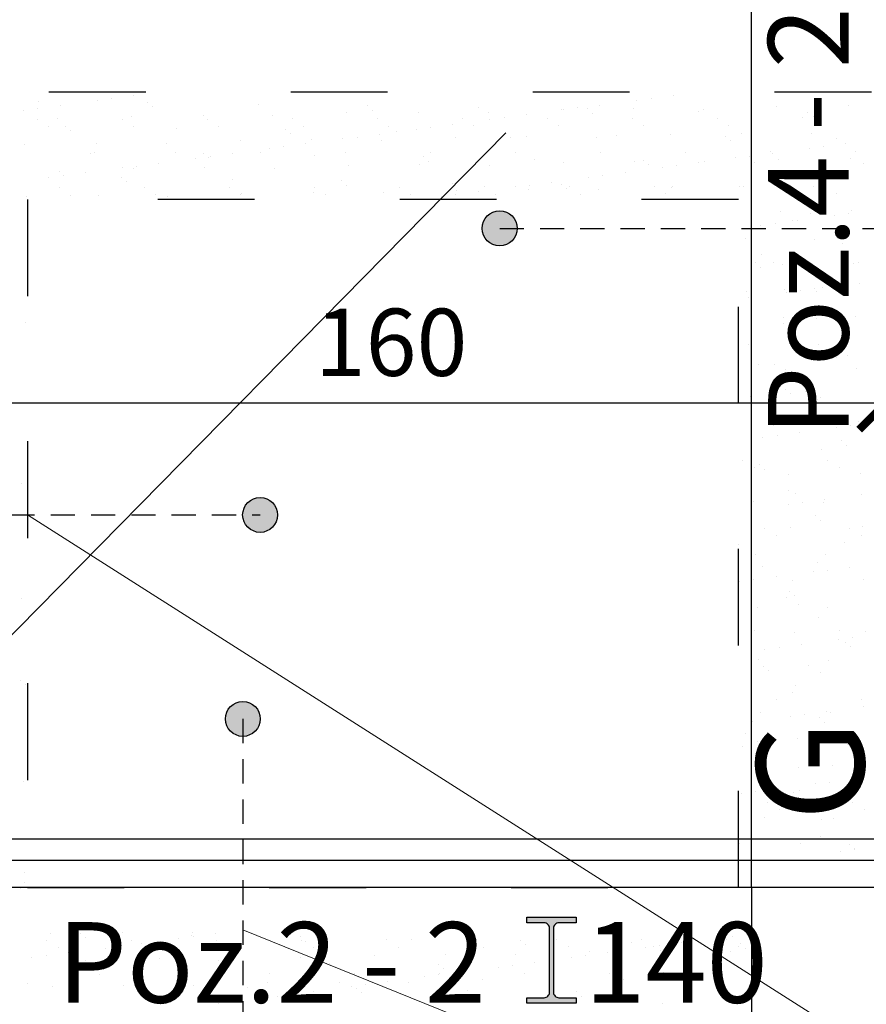
# Model space of a CAD drawing. Units: millimetres. Extents: x 35165 to 86402, y -46365 to -6744.
# Drawn here: x 55943 to 57518, y -37590 to -35759 of the extents above; entities that cross this region are included whole.
import ezdxf

# ---------------------------------------------------------------- set-up
doc = ezdxf.new("R2010")
doc.units = ezdxf.units.MM
doc.header["$LTSCALE"] = 150
for name, pattern in [('ACAD_ISO03W100', [30, 12, -18]), ('CONTINU', [0]), ('DASHEDX2', [38.1, 25.4, -12.7]), ('DP', [0.5, 0.3, -0.2])]:
    doc.linetypes.add(name, pattern=pattern)
doc.layers.add('_wymiary', color=1, linetype='Continuous', lineweight=13)
for name, color, linetype in [('A_PODCIAGI', 7, 'DASHEDX2'), ('A_SCHODY', 7, 'Continuous'), ('A_sciany', 3, 'Continuous'), ('A_WYBURZENIA', 8, 'ACAD_ISO03W100'), ('A_WYBURZENIA_SZRAF', 8, 'CONTINU')]:
    doc.layers.add(name, color=color, linetype=linetype)
doc.styles.add('arial', font='romans.shx')
doc.styles.add('wymiarowy', font='romans.shx', dxfattribs={"width": 0.8})
doc.dimstyles.new('1 do50cm', dxfattribs={"dimscale": 50, "dimtxt": 2.5, "dimasz": 2, "dimexe": 1, "dimexo": 5, "dimgap": 1, "dimtad": 1, "dimdec": 1, "dimlfac": 0.1, "dimrnd": 0.5, "dimdsep": 46, "dimtxsty": 'arial', "dimblk": 'ARCHTICK', "dimcen": 0, "dimdle": 2, "dimclrd": 256, "dimclre": 256, "dimclrt": 2, "dimadec": 0, "dimazin": 0, "dimtfac": 1, "dimtdec": 1, "dimtix": 1, "dimtmove": 0, "dimatfit": 3, "dimldrblk": 'OBLIQUE', "dimfxl": 1, "dimtolj": 1, "dimtzin": 0, "dimarcsym": 0})

# ---------------------------------------------------------------- blocks, each defined once
blk = doc.blocks.new('_ArchTick')
at = {"color": 0, "linetype": 'ByBlock', "const_width": 0.15}
blk.add_lwpolyline([(-0.5, -0.5), (0.5, 0.5)], dxfattribs=at)
blk = doc.blocks.new('*D171')
at = {"layer": '_wymiary', "lineweight": -2}
for p, q in [((55713.5, -37073), (55713.5, -36421.3)), ((57554.9, -36999.5), (57554.9, -36421.3)), ((55613.5, -36471.3), (57654.9, -36471.3))]:
    blk.add_line(p, q, dxfattribs=at)
at = {"layer": 'Defpoints', "color": 0}
for p in [(57554.9, -36471.3), (57554.9, -37249.5), (55713.5, -37323)]:
    blk.add_point(p, dxfattribs=at)
at = {"layer": '_wymiary', "lineweight": -2, "xscale": 100, "yscale": 100, "zscale": 100, "rotation": 180}
blk.add_blockref('_ArchTick', (55713.5, -36471.3), dxfattribs=at)
at = {"layer": '_wymiary', "lineweight": -2, "xscale": 100, "yscale": 100, "zscale": 100}
blk.add_blockref('_ArchTick', (57554.9, -36471.3), dxfattribs=at)
at = {"layer": '_wymiary', "color": 2, "insert": (56634.2, -36358.8), "char_height": 125, "attachment_point": 5, "style": 'arial'}
blk.add_mtext('\\A1;160', dxfattribs=at)
blk = doc.blocks.new('_Oblique')
at = {"color": 0, "linetype": 'ByBlock', "lineweight": -2}
blk.add_line((-0.5, -0.5), (0.5, 0.5), dxfattribs=at)

msp = doc.modelspace()

# ---------------------------------------------------------------- hatches: boundary and pattern name
h = msp.add_hatch(color=256)
edge = h.paths.add_edge_path()
edge.add_arc((56836.21, -36146.86), 32.55, 0, 360)
h = msp.add_hatch(color=256)
edge = h.paths.add_edge_path()
edge.add_arc((56390.59, -36679.76), 32.55, 0, 360)
h = msp.add_hatch(color=256)
edge = h.paths.add_edge_path()
edge.add_arc((56358.38, -37059.19), 32.55, 0, 360)
h = msp.add_hatch(color=2)
edge = h.paths.add_edge_path()
edge.add_line((56886.57, -37428.14), (56978.57, -37428.14))
edge.add_line((56978.57, -37428.14), (56978.57, -37438.54))
edge.add_line((56978.57, -37438.54), (56946.37, -37438.54))
edge.add_arc((56946.37, -37448.54), 10, 90, 180)
edge.add_line((56936.37, -37448.54), (56936.37, -37567.74))
edge.add_arc((56946.37, -37567.74), 10, 180, 270)
edge.add_line((56946.37, -37577.74), (56978.57, -37577.74))
edge.add_line((56978.57, -37577.74), (56978.57, -37588.14))
edge.add_line((56978.57, -37588.14), (56886.57, -37588.14))
edge.add_line((56886.57, -37588.14), (56886.57, -37577.74))
edge.add_line((56886.57, -37577.74), (56918.77, -37577.74))
edge.add_arc((56918.77, -37567.74), 10, 270, 360)
edge.add_line((56928.77, -37567.74), (56928.77, -37448.54))
edge.add_arc((56918.77, -37448.54), 10, 0, 90)
edge.add_line((56918.77, -37438.54), (56886.57, -37438.54))
edge.add_line((56886.57, -37438.54), (56886.57, -37428.14))

# ---------------------------------------------------------------- linework, layer by layer
at = {"linetype": 'DP'}
for p, q in [((56836.21, -36146.86), (58200.81, -36146.86)), ((55025.98, -36679.76), (56390.59, -36679.76)), ((56358.38, -37059.19), (56358.38, -38423.79))]:
    msp.add_line(p, q, dxfattribs=at)
at = {"color": 2}
msp.add_lwpolyline([(56886.57, -37428.14), (56978.57, -37428.14), (56978.57, -37438.54), (56978.57, -37438.54), (56946.37, -37438.54, 0.4142136), (56936.37, -37448.54), (56936.37, -37567.74, 0.4142136), (56946.37, -37577.74), (56978.57, -37577.74), (56978.57, -37588.14), (56886.57, -37588.14), (56886.57, -37577.74), (56918.77, -37577.74, 0.4142136), (56928.77, -37567.74), (56928.77, -37448.54, 0.4142136), (56918.77, -37438.54), (56886.57, -37438.54)], format="xyb", close=True, dxfattribs=at)
for centre in [(56836.21, -36146.86), (56390.59, -36679.76), (56358.38, -37059.19)]:
    msp.add_circle(centre, 32.55)
at = {"layer": '_wymiary'}
for p, q in [((54342.32, -38515.23), (56847.51, -35969.04)), ((58583.68, -38349.3), (55957.67, -36679.76)), ((58583.68, -38349.3), (56358.38, -37451.76))]:
    msp.add_line(p, q, dxfattribs=at)
at = {"layer": 'A_PODCIAGI'}
msp.add_line((57304.94, -37372.86), (52242.37, -37372.89), dxfattribs=at)
at = {"layer": 'A_SCHODY', "color": 251, "ltscale": 0.1}
for p, q in [((57304.95, -37372.86), (57304.94, -33532.92)), ((57300.24, -37372.86), (52237.67, -37372.89))]:
    msp.add_line(p, q, dxfattribs=at)
for points in [[(58915.85, -37282.86), (55720.96, -37282.86)], [(58915.85, -37322.86), (55720.96, -37322.86)]]:
    msp.add_lwpolyline(points, dxfattribs=at)
at = {"layer": 'A_SCHODY', "ltscale": 0.1}
msp.add_lwpolyline([(57304.95, -37372.86), (55543.45, -37372.87)], dxfattribs=at)
at = {"layer": 'A_sciany', "color": 2, "ltscale": 0.1}
msp.add_lwpolyline([(57804.95, -38820.26), (57804.95, -37372.86), (57304.95, -37372.86), (57304.95, -38820.26)], dxfattribs=at)
at = {"layer": 'A_WYBURZENIA', "ltscale": 0.1}
msp.add_lwpolyline([(55547.67, -35892.92), (57850.24, -35892.92), (57850.24, -36522.92), (58915.85, -36522.92)], dxfattribs=at)
msp.add_lwpolyline([(57280.24, -36092.92), (55957.67, -36092.92), (55957.67, -37372.92), (57280.24, -37372.92)], close=True, dxfattribs=at)
at = {"layer": 'A_WYBURZENIA_SZRAF', "ltscale": 0.1}
for p, q in [((55977.86, -35910.23), (55977.86, -35910.23)), ((56087.6, -35909.13), (56087.6, -35909.13)), ((56114.04, -35905.65), (56114.04, -35905.65)), ((56155.34, -35900.21), (56155.34, -35900.21)), ((57091.63, -35908.47), (57091.63, -35908.47)), ((57118.07, -35904.99), (57118.07, -35904.99)), ((57159.37, -35899.55), (57159.37, -35899.55)), ((55950.86, -35927.13), (55950.86, -35927.13)), ((55977.3, -35923.65), (55977.3, -35923.65)), ((56018.6, -35918.21), (56018.6, -35918.21)), ((56181.13, -35911.98), (56181.13, -35911.98)), ((56190.5, -35920.56), (56190.5, -35920.56)), ((56387.4, -35916.47), (56387.4, -35916.47)), ((56590.68, -35918.22), (56590.68, -35918.22)), ((56600.04, -35926.8), (56600.04, -35926.8)), ((56796.95, -35922.71), (56796.95, -35922.71)), ((56951.76, -35926.28), (56951.76, -35926.28)), ((56954.89, -35926.47), (56954.89, -35926.47)), ((56981.33, -35922.99), (56981.33, -35922.99)), ((57000.22, -35924.46), (57000.22, -35924.46)), ((57022.63, -35917.56), (57022.63, -35917.56)), ((57084.74, -35924.58), (57084.74, -35924.58)), ((57206.49, -35928.95), (57206.49, -35928.95)), ((57214.69, -35925.2), (57214.69, -35925.2)), ((57351.89, -35920.26), (57351.89, -35920.26)), ((57484.87, -35918.56), (57484.87, -35918.56)), ((55975.76, -35944.13), (55975.76, -35944.13)), ((56014.3, -35943.25), (56014.3, -35943.25)), ((56133.96, -35943.84), (56133.96, -35943.84)), ((56151.5, -35938.31), (56151.5, -35938.31)), ((56284.48, -35936.61), (56284.48, -35936.61)), ((56292.16, -35943.55), (56292.16, -35943.55)), ((56414.43, -35937.24), (56414.43, -35937.24)), ((56450.36, -35943.26), (56450.36, -35943.26)), ((56551.63, -35932.29), (56551.63, -35932.29)), ((56608.56, -35942.98), (56608.56, -35942.98)), ((56684.61, -35930.6), (56684.61, -35930.6)), ((56766.76, -35942.69), (56766.76, -35942.69)), ((56814.56, -35931.22), (56814.56, -35931.22)), ((56818.15, -35944.48), (56818.15, -35944.48)), ((56844.59, -35941), (56844.59, -35941)), ((56885.89, -35935.56), (56885.89, -35935.56)), ((56924.96, -35942.4), (56924.96, -35942.4)), ((57009.58, -35933.04), (57009.58, -35933.04)), ((57083.15, -35942.11), (57083.15, -35942.11)), ((57241.35, -35941.83), (57241.35, -35941.83)), ((57399.55, -35941.54), (57399.55, -35941.54)), ((57409.76, -35930.69), (57409.76, -35930.69)), ((57419.13, -35939.27), (57419.13, -35939.27)), ((55997.19, -35957.77), (55997.19, -35957.77)), ((56028.42, -35956.57), (56028.42, -35956.57)), ((56037.78, -35965.15), (56037.78, -35965.15)), ((56155.39, -35957.49), (56155.39, -35957.49)), ((56234.69, -35961.06), (56234.69, -35961.06)), ((56313.58, -35957.2), (56313.58, -35957.2)), ((56437.96, -35962.8), (56437.96, -35962.8)), ((56471.78, -35956.91), (56471.78, -35956.91)), ((56629.98, -35956.62), (56629.98, -35956.62)), ((56681.41, -35962.48), (56681.41, -35962.48)), ((56707.85, -35959), (56707.85, -35959)), ((56749.15, -35953.56), (56749.15, -35953.56)), ((56788.18, -35956.34), (56788.18, -35956.34)), ((56946.38, -35956.05), (56946.38, -35956.05)), ((57104.58, -35955.76), (57104.58, -35955.76)), ((57262.77, -35955.47), (57262.77, -35955.47)), ((57420.97, -35955.19), (57420.97, -35955.19)), ((56353.17, -35984.24), (56353.17, -35984.24)), ((56447.33, -35971.38), (56447.33, -35971.38)), ((56486.14, -35982.55), (56486.14, -35982.55)), ((56544.66, -35980.48), (56544.66, -35980.48)), ((56571.1, -35977), (56571.1, -35977)), ((56612.4, -35971.56), (56612.4, -35971.56)), ((56616.09, -35983.17), (56616.09, -35983.17)), ((56644.23, -35967.3), (56644.23, -35967.3)), ((56753.3, -35978.23), (56753.3, -35978.23)), ((56847.51, -35969.04), (56847.51, -35969.04)), ((56856.87, -35977.62), (56856.87, -35977.62)), ((56886.27, -35976.53), (56886.27, -35976.53)), ((57016.22, -35977.15), (57016.22, -35977.15)), ((57053.78, -35973.53), (57053.78, -35973.53)), ((57153.43, -35972.21), (57153.43, -35972.21)), ((57257.05, -35975.28), (57257.05, -35975.28)), ((57266.42, -35983.86), (57266.42, -35983.86)), ((57286.4, -35970.51), (57286.4, -35970.51)), ((57416.35, -35971.14), (57416.35, -35971.14)), ((57463.32, -35979.77), (57463.32, -35979.77)), ((55953.04, -35990.26), (55953.04, -35990.26)), ((56086.01, -35988.56), (56086.01, -35988.56)), ((56215.96, -35989.18), (56215.96, -35989.18)), ((56407.92, -35998.48), (56407.92, -35998.48)), ((56434.36, -35995), (56434.36, -35995)), ((56475.66, -35989.57), (56475.66, -35989.57)), ((57411.95, -35997.83), (57411.95, -35997.83)), ((57438.39, -35994.35), (57438.39, -35994.35)), ((57479.69, -35988.91), (57479.69, -35988.91)), ((56074.31, -36006.9), (56074.31, -36006.9)), ((56081.98, -36005.64), (56081.98, -36005.64)), ((56232.5, -36006.62), (56232.5, -36006.62)), ((56271.18, -36016.49), (56271.18, -36016.49)), ((56285.25, -36007.39), (56285.25, -36007.39)), ((56294.62, -36015.97), (56294.62, -36015.97)), ((56297.62, -36013.01), (56297.62, -36013.01)), ((56338.92, -36007.57), (56338.92, -36007.57)), ((56390.7, -36006.33), (56390.7, -36006.33)), ((56491.52, -36011.88), (56491.52, -36011.88)), ((56548.9, -36006.04), (56548.9, -36006.04)), ((56694.8, -36013.63), (56694.8, -36013.63)), ((56707.1, -36005.75), (56707.1, -36005.75)), ((56865.3, -36005.47), (56865.3, -36005.47)), ((56901.07, -36018.12), (56901.07, -36018.12)), ((57023.5, -36005.18), (57023.5, -36005.18)), ((57104.34, -36019.87), (57104.34, -36019.87)), ((57181.7, -36004.89), (57181.7, -36004.89)), ((57275.21, -36015.83), (57275.21, -36015.83)), ((57301.65, -36012.35), (57301.65, -36012.35)), ((57339.89, -36004.6), (57339.89, -36004.6)), ((57342.95, -36006.91), (57342.95, -36006.91)), ((57355.09, -36018.14), (57355.09, -36018.14)), ((57488.07, -36016.45), (57488.07, -36016.45)), ((57498.09, -36004.32), (57498.09, -36004.32)), ((56134.44, -36034.49), (56134.44, -36034.49)), ((56154.7, -36036.19), (56154.7, -36036.19)), ((56160.88, -36031.01), (56160.88, -36031.01)), ((56202.18, -36025.57), (56202.18, -36025.57)), ((56287.68, -36034.49), (56287.68, -36034.49)), ((56417.63, -36035.12), (56417.63, -36035.12)), ((56554.83, -36030.17), (56554.83, -36030.17)), ((56687.81, -36028.48), (56687.81, -36028.48)), ((56704.16, -36022.21), (56704.16, -36022.21)), ((56817.76, -36029.1), (56817.76, -36029.1)), ((56954.96, -36024.16), (56954.96, -36024.16)), ((57087.94, -36022.46), (57087.94, -36022.46)), ((57113.7, -36028.45), (57113.7, -36028.45)), ((57138.47, -36033.84), (57138.47, -36033.84)), ((57164.91, -36030.35), (57164.91, -36030.35)), ((57206.21, -36024.92), (57206.21, -36024.92)), ((57217.89, -36023.09), (57217.89, -36023.09)), ((57310.61, -36024.36), (57310.61, -36024.36)), ((57513.88, -36026.1), (57513.88, -36026.1)), ((55997.69, -36052.49), (55997.69, -36052.49)), ((56017.5, -36041.13), (56017.5, -36041.13)), ((56024.14, -36049.01), (56024.14, -36049.01)), ((56065.44, -36043.57), (56065.44, -36043.57)), ((56132.54, -36051.98), (56132.54, -36051.98)), ((56338.81, -36056.47), (56338.81, -36056.47)), ((57001.73, -36051.84), (57001.73, -36051.84)), ((57028.17, -36048.36), (57028.17, -36048.36)), ((57069.47, -36042.92), (57069.47, -36042.92)), ((56016.79, -36071.33), (56016.79, -36071.33)), ((56141.91, -36060.56), (56141.91, -36060.56)), ((56174.99, -36071.05), (56174.99, -36071.05)), ((56333.19, -36070.76), (56333.19, -36070.76)), ((56491.39, -36070.47), (56491.39, -36070.47)), ((56542.09, -36058.21), (56542.09, -36058.21)), ((56551.45, -36066.79), (56551.45, -36066.79)), ((56649.59, -36070.18), (56649.59, -36070.18)), ((56748.36, -36062.7), (56748.36, -36062.7)), ((56756.5, -36076.11), (56756.5, -36076.11)), ((56807.78, -36069.9), (56807.78, -36069.9)), ((56864.98, -36069.84), (56864.98, -36069.84)), ((56889.47, -36074.41), (56889.47, -36074.41)), ((56891.43, -36066.36), (56891.43, -36066.36)), ((56932.73, -36060.92), (56932.73, -36060.92)), ((56951.63, -36064.45), (56951.63, -36064.45)), ((56960.99, -36073.03), (56960.99, -36073.03)), ((56965.98, -36069.61), (56965.98, -36069.61)), ((57019.42, -36075.03), (57019.42, -36075.03)), ((57124.18, -36069.32), (57124.18, -36069.32)), ((57156.63, -36070.09), (57156.63, -36070.09)), ((57157.9, -36068.94), (57157.9, -36068.94)), ((57282.38, -36069.03), (57282.38, -36069.03)), ((57289.6, -36068.4), (57289.6, -36068.4)), ((57361.17, -36070.69), (57361.17, -36070.69)), ((57419.55, -36069.02), (57419.55, -36069.02)), ((57440.58, -36068.75), (57440.58, -36068.75)), ((55956.24, -36088.14), (55956.24, -36088.14)), ((56038.21, -36084.98), (56038.21, -36084.98)), ((56089.21, -36086.44), (56089.21, -36086.44)), ((56196.41, -36084.69), (56196.41, -36084.69)), ((56219.16, -36087.07), (56219.16, -36087.07)), ((56354.61, -36084.41), (56354.61, -36084.41)), ((56356.37, -36082.12), (56356.37, -36082.12)), ((56489.34, -36080.43), (56489.34, -36080.43)), ((56512.81, -36084.12), (56512.81, -36084.12)), ((56619.29, -36081.05), (56619.29, -36081.05)), ((56671.01, -36083.83), (56671.01, -36083.83)), ((56728.24, -36087.84), (56728.24, -36087.84)), ((56754.68, -36084.36), (56754.68, -36084.36)), ((56795.98, -36078.92), (56795.98, -36078.92)), ((56829.21, -36083.54), (56829.21, -36083.54)), ((56987.41, -36083.26), (56987.41, -36083.26)), ((57145.6, -36082.97), (57145.6, -36082.97)), ((57303.8, -36082.68), (57303.8, -36082.68)), ((57370.54, -36079.27), (57370.54, -36079.27)), ((57462, -36082.39), (57462, -36082.39)), ((57358.29, -36116.02), (57358.29, -36116.02)), ((57414.73, -36119.77), (57414.73, -36119.77)), ((57458.79, -36123.19), (57458.79, -36123.19)), ((57485.23, -36119.71), (57485.23, -36119.71)), ((57491.27, -36114.33), (57491.27, -36114.33)), ((55957.14, -36134.4), (55957.14, -36134.4)), ((57322.05, -36141.2), (57322.05, -36141.2)), ((57348.49, -36137.71), (57348.49, -36137.71)), ((57380.92, -36131.81), (57380.92, -36131.81)), ((57389.79, -36132.28), (57389.79, -36132.28)), ((57292.8, -36166.28), (57292.8, -36166.28)), ((57422.75, -36166.9), (57422.75, -36166.9)), ((57465.29, -36166.1), (57465.29, -36166.1)), ((57474.66, -36174.68), (57474.66, -36174.68)), ((57323.41, -36196.24), (57323.41, -36196.24)), ((57481.61, -36195.96), (57481.61, -36195.96)), ((57312.58, -36210.68), (57312.58, -36210.68)), ((57321.95, -36219.26), (57321.95, -36219.26)), ((57344.83, -36209.89), (57344.83, -36209.89)), ((57361.49, -36213.91), (57361.49, -36213.91)), ((57494.47, -36212.21), (57494.47, -36212.21)), ((57503.03, -36209.6), (57503.03, -36209.6)), ((57421.95, -36259.02), (57421.95, -36259.02)), ((57436.63, -36257.64), (57436.63, -36257.64)), ((57505.63, -36248.56), (57505.63, -36248.56)), ((57296, -36264.16), (57296, -36264.16)), ((57299.89, -36275.64), (57299.89, -36275.64)), ((57366.14, -36259.76), (57366.14, -36259.76)), ((57368.89, -36266.56), (57368.89, -36266.56)), ((57395.33, -36263.08), (57395.33, -36263.08)), ((57425.95, -36264.78), (57425.95, -36264.78)), ((57364.69, -36311.79), (57364.69, -36311.79)), ((57416.7, -36306.09), (57416.7, -36306.09)), ((57497.67, -36310.09), (57497.67, -36310.09)), ((55954.63, -36321.22), (55954.63, -36321.22)), ((57364.43, -36323.45), (57364.43, -36323.45)), ((57426.07, -36314.67), (57426.07, -36314.67)), ((57385.86, -36337.1), (57385.86, -36337.1)), ((57299.2, -36362.04), (57299.2, -36362.04)), ((57429.15, -36362.67), (57429.15, -36362.67)), ((57470.26, -36355.17), (57470.26, -36355.17)), ((57304.78, -36386.52), (57304.78, -36386.52)), ((57462.98, -36386.23), (57462.98, -36386.23)), ((57483.46, -36383), (57483.46, -36383)), ((57317.55, -36399.76), (57317.55, -36399.76)), ((57346.72, -36401), (57346.72, -36401)), ((57415.72, -36391.92), (57415.72, -36391.92)), ((57442.16, -36388.44), (57442.16, -36388.44)), ((57305.42, -36406.44), (57305.42, -36406.44)), ((57367.89, -36409.67), (57367.89, -36409.67)), ((57500.87, -36407.98), (57500.87, -36407.98)), ((57302.4, -36459.93), (57302.4, -36459.93)), ((57368.11, -36446.09), (57368.11, -36446.09)), ((57377.48, -36454.67), (57377.48, -36454.67)), ((57405.46, -36450.66), (57405.46, -36450.66)), ((57432.35, -36460.55), (57432.35, -36460.55)), ((57426.88, -36464.31), (57426.88, -36464.31)), ((57421.67, -36495.17), (57421.67, -36495.17)), ((57345.81, -36513.72), (57345.81, -36513.72)), ((57371.09, -36507.56), (57371.09, -36507.56)), ((57489, -36513.8), (57489, -36513.8)), ((57504, -36513.44), (57504, -36513.44)), ((57504.07, -36505.86), (57504.07, -36505.86)), ((57352.26, -36531.8), (57352.26, -36531.8)), ((57393.56, -36526.37), (57393.56, -36526.37)), ((57462.56, -36517.28), (57462.56, -36517.28)), ((57325.82, -36535.29), (57325.82, -36535.29)), ((57472.24, -36541.5), (57472.24, -36541.5)), ((57481.6, -36550.08), (57481.6, -36550.08)), ((57305.6, -36557.81), (57305.6, -36557.81)), ((57435.55, -36558.43), (57435.55, -36558.43)), ((57288.29, -36578.16), (57288.29, -36578.16)), ((57319.52, -36586.08), (57319.52, -36586.08)), ((57446.49, -36577.87), (57446.49, -36577.87)), ((57309.71, -36591.8), (57309.71, -36591.8)), ((57328.89, -36594.66), (57328.89, -36594.66)), ((57374.29, -36605.44), (57374.29, -36605.44)), ((57467.91, -36591.52), (57467.91, -36591.52)), ((57507.27, -36603.74), (57507.27, -36603.74)), ((55947.55, -36620.54), (55947.55, -36620.54)), ((57373.08, -36635.16), (57373.08, -36635.16)), ((57386.83, -36640.93), (57386.83, -36640.93)), ((57509.4, -36642.65), (57509.4, -36642.65)), ((57308.8, -36655.69), (57308.8, -36655.69)), ((57372.66, -36660.65), (57372.66, -36660.65)), ((57399.1, -36657.17), (57399.1, -36657.17)), ((57438.75, -36656.31), (57438.75, -36656.31)), ((57440.4, -36651.73), (57440.4, -36651.73)), ((57303.66, -36669.73), (57303.66, -36669.73)), ((57423.65, -36681.49), (57423.65, -36681.49)), ((57433.01, -36690.07), (57433.01, -36690.07)), ((57329.32, -36705.36), (57329.32, -36705.36)), ((57377.5, -36703.32), (57377.5, -36703.32)), ((57487.52, -36705.08), (57487.52, -36705.08)), ((57510.47, -36701.62), (57510.47, -36701.62)), ((57280.3, -36734.66), (57280.3, -36734.66)), ((57350.74, -36719.01), (57350.74, -36719.01)), ((57477.2, -36730.57), (57477.2, -36730.57)), ((57508.94, -36718.72), (57508.94, -36718.72)), ((57312, -36753.57), (57312, -36753.57)), ((57427.86, -36768.14), (57427.86, -36768.14)), ((57441.95, -36754.2), (57441.95, -36754.2)), ((57324.49, -36775.16), (57324.49, -36775.16)), ((57419.49, -36786.01), (57419.49, -36786.01)), ((57445.94, -36782.53), (57445.94, -36782.53)), ((57487.23, -36777.09), (57487.23, -36777.09)), ((57282.75, -36804.01), (57282.75, -36804.01)), ((57309.19, -36800.53), (57309.19, -36800.53)), ((57350.49, -36795.09), (57350.49, -36795.09)), ((57380.7, -36801.2), (57380.7, -36801.2)), ((57513.67, -36799.51), (57513.67, -36799.51)), ((57375.06, -36821.49), (57375.06, -36821.49)), ((55946.56, -36835.16), (55946.56, -36835.16)), ((57370.35, -36832.57), (57370.35, -36832.57)), ((57384.42, -36830.07), (57384.42, -36830.07)), ((57315.2, -36851.46), (57315.2, -36851.46)), ((57391.77, -36846.22), (57391.77, -36846.22)), ((57445.15, -36852.08), (57445.15, -36852.08)), ((57428.61, -36870.57), (57428.61, -36870.57)), ((57310.69, -36895.64), (57310.69, -36895.64)), ((57383.9, -36899.09), (57383.9, -36899.09)), ((57468.89, -36895.35), (57468.89, -36895.35)), ((57516.87, -36897.39), (57516.87, -36897.39)), ((57466.33, -36911.37), (57466.33, -36911.37)), ((57479.18, -36916.9), (57479.18, -36916.9)), ((57492.77, -36907.89), (57492.77, -36907.89)), ((57329.59, -36929.38), (57329.59, -36929.38)), ((57356.03, -36925.89), (57356.03, -36925.89)), ((57397.33, -36920.46), (57397.33, -36920.46)), ((57488.54, -36925.48), (57488.54, -36925.48)), ((57318.4, -36949.34), (57318.4, -36949.34)), ((57448.35, -36949.96), (57448.35, -36949.96)), ((57326.47, -36961.48), (57326.47, -36961.48)), ((57335.83, -36970.06), (57335.83, -36970.06)), ((57411.37, -36959.78), (57411.37, -36959.78)), ((57432.8, -36973.43), (57432.8, -36973.43)), ((55945.12, -36987.36), (55945.12, -36987.36)), ((55954.49, -36995.94), (55954.49, -36995.94)), ((57387.1, -36996.97), (57387.1, -36996.97)), ((57351.72, -37022.85), (57351.72, -37022.85)), ((57380.02, -37010.56), (57380.02, -37010.56)), ((57509.92, -37022.56), (57509.92, -37022.56)), ((57444.17, -37045.82), (57444.17, -37045.82)), ((57513.17, -37036.74), (57513.17, -37036.74)), ((57307.43, -37063.82), (57307.43, -37063.82)), ((57321.6, -37047.22), (57321.6, -37047.22)), ((57376.43, -37054.74), (57376.43, -37054.74)), ((57402.87, -37051.26), (57402.87, -37051.26)), ((57430.59, -37056.89), (57430.59, -37056.89)), ((57451.55, -37047.85), (57451.55, -37047.85)), ((57439.95, -37065.47), (57439.95, -37065.47)), ((57294.2, -37087.28), (57294.2, -37087.28)), ((57315.62, -37100.92), (57315.62, -37100.92)), ((57390.3, -37094.85), (57390.3, -37094.85)), ((57452.4, -37086.99), (57452.4, -37086.99)), ((57473.82, -37100.64), (57473.82, -37100.64)), ((57287.24, -37110.06), (57287.24, -37110.06)), ((57484.15, -37105.97), (57484.15, -37105.97)), ((57324.8, -37145.1), (57324.8, -37145.1)), ((57331.43, -37150.56), (57331.43, -37150.56)), ((57392.74, -37150.05), (57392.74, -37150.05)), ((57454.75, -37145.73), (57454.75, -37145.73)), ((57491, -37171.18), (57491, -37171.18)), ((55950.09, -37176.43), (55950.09, -37176.43)), ((57354.26, -37189.18), (57354.26, -37189.18)), ((57393.5, -37192.73), (57393.5, -37192.73)), ((57423.26, -37180.1), (57423.26, -37180.1)), ((57449.71, -37176.62), (57449.71, -37176.62)), ((57286.52, -37198.1), (57286.52, -37198.1)), ((57312.96, -37194.62), (57312.96, -37194.62)), ((57382, -37196.89), (57382, -37196.89)), ((57391.36, -37205.47), (57391.36, -37205.47)), ((57335.23, -37214.48), (57335.23, -37214.48)), ((57356.65, -37228.13), (57356.65, -37228.13)), ((57493.43, -37214.2), (57493.43, -37214.2)), ((57514.85, -37227.84), (57514.85, -37227.84)), ((57328, -37242.99), (57328, -37242.99)), ((57435.56, -37245.97), (57435.56, -37245.97)), ((57457.95, -37243.61), (57457.95, -37243.61)), ((57433.77, -37277.26), (57433.77, -37277.26)), ((57282.84, -37290.55), (57282.84, -37290.55)), ((57396.7, -37290.62), (57396.7, -37290.62)), ((57486.12, -37292.3), (57486.12, -37292.3)), ((57495.48, -37300.88), (57495.48, -37300.88)), ((57496.54, -37301.98), (57496.54, -37301.98)), ((57470.1, -37305.46), (57470.1, -37305.46)), ((55952.47, -37344.28), (55952.47, -37344.28)), ((55945.54, -37374.65), (55945.54, -37374.65)), ((55952.06, -37362.76), (55952.06, -37362.76)), ((56001.04, -37458.5), (56001.04, -37458.5)), ((56056.19, -37458.17), (56056.19, -37458.17)), ((56065.55, -37466.75), (56065.55, -37466.75)), ((56134.01, -37456.8), (56134.01, -37456.8)), ((56239.42, -37467.49), (56239.42, -37467.49)), ((56262.46, -37462.66), (56262.46, -37462.66)), ((56263.97, -37457.42), (56263.97, -37457.42)), ((56265.86, -37464), (56265.86, -37464)), ((56307.16, -37458.57), (56307.16, -37458.57)), ((56465.73, -37464.41), (56465.73, -37464.41)), ((57243.45, -37466.83), (57243.45, -37466.83)), ((57269.9, -37463.35), (57269.9, -37463.35)), ((55993.5, -37471.49), (55993.5, -37471.49)), ((56014.92, -37485.14), (56014.92, -37485.14)), ((56102.68, -37485.49), (56102.68, -37485.49)), ((56129.12, -37482.01), (56129.12, -37482.01)), ((56151.7, -37471.2), (56151.7, -37471.2)), ((56170.42, -37476.57), (56170.42, -37476.57)), ((56173.12, -37484.85), (56173.12, -37484.85)), ((56309.9, -37470.91), (56309.9, -37470.91)), ((56331.32, -37484.56), (56331.32, -37484.56)), ((56468.09, -37470.63), (56468.09, -37470.63)), ((56475.09, -37472.99), (56475.09, -37472.99)), ((56489.52, -37484.27), (56489.52, -37484.27)), ((56626.29, -37470.34), (56626.29, -37470.34)), ((56647.71, -37483.99), (56647.71, -37483.99)), ((56672, -37468.9), (56672, -37468.9)), ((56784.49, -37470.05), (56784.49, -37470.05)), ((56805.91, -37483.7), (56805.91, -37483.7)), ((56875.27, -37470.64), (56875.27, -37470.64)), ((56884.64, -37479.22), (56884.64, -37479.22)), ((56942.69, -37469.76), (56942.69, -37469.76)), ((56964.11, -37483.41), (56964.11, -37483.41)), ((57081.54, -37475.13), (57081.54, -37475.13)), ((57100.89, -37469.48), (57100.89, -37469.48)), ((57106.71, -37484.83), (57106.71, -37484.83)), ((57122.31, -37483.12), (57122.31, -37483.12)), ((57133.15, -37481.35), (57133.15, -37481.35)), ((57174.45, -37475.91), (57174.45, -37475.91)), ((57259.09, -37469.19), (57259.09, -37469.19)), ((57280.51, -37482.84), (57280.51, -37482.84)), ((57284.82, -37476.88), (57284.82, -37476.88)), ((57294.18, -37485.46), (57294.18, -37485.46)), ((55965.94, -37503.49), (55965.94, -37503.49)), ((55992.38, -37500.01), (55992.38, -37500.01)), ((56033.68, -37494.57), (56033.68, -37494.57)), ((56202.71, -37504.43), (56202.71, -37504.43)), ((56335.68, -37502.73), (56335.68, -37502.73)), ((56465.63, -37503.36), (56465.63, -37503.36)), ((56602.84, -37498.41), (56602.84, -37498.41)), ((56735.81, -37496.72), (56735.81, -37496.72)), ((56865.76, -37497.34), (56865.76, -37497.34)), ((56969.97, -37502.84), (56969.97, -37502.84)), ((56996.41, -37499.35), (56996.41, -37499.35)), ((57002.97, -37492.4), (57002.97, -37492.4)), ((57037.71, -37493.92), (57037.71, -37493.92)), ((57135.94, -37490.7), (57135.94, -37490.7)), ((57265.89, -37491.33), (57265.89, -37491.33)), ((56065.5, -37509.37), (56065.5, -37509.37)), ((56109.74, -37507.24), (56109.74, -37507.24)), ((56313.02, -37508.99), (56313.02, -37508.99)), ((56322.38, -37517.57), (56322.38, -37517.57)), ((56519.29, -37513.48), (56519.29, -37513.48)), ((56722.56, -37515.23), (56722.56, -37515.23)), ((56833.23, -37520.84), (56833.23, -37520.84)), ((56859.67, -37517.36), (56859.67, -37517.36)), ((56900.97, -37511.92), (56900.97, -37511.92)), ((56928.83, -37519.72), (56928.83, -37519.72)), ((57132.11, -37521.47), (57132.11, -37521.47)), ((56092.04, -37534.27), (56092.04, -37534.27)), ((56250.24, -37533.98), (56250.24, -37533.98)), ((56408.44, -37533.69), (56408.44, -37533.69)), ((56566.64, -37533.4), (56566.64, -37533.4)), ((56696.49, -37538.84), (56696.49, -37538.84)), ((56722.93, -37535.36), (56722.93, -37535.36)), ((56724.83, -37533.12), (56724.83, -37533.12)), ((56731.93, -37523.81), (56731.93, -37523.81)), ((56764.23, -37529.92), (56764.23, -37529.92)), ((56883.03, -37532.83), (56883.03, -37532.83)), ((57041.23, -37532.54), (57041.23, -37532.54)), ((57141.47, -37530.05), (57141.47, -37530.05)), ((57199.43, -37532.25), (57199.43, -37532.25)), ((57204.63, -37538.33), (57204.63, -37538.33)), ((55957.03, -37551.83), (55957.03, -37551.83)), ((56004.24, -37556.38), (56004.24, -37556.38)), ((56137.21, -37554.68), (56137.21, -37554.68)), ((56160.31, -37553.58), (56160.31, -37553.58)), ((56267.17, -37555.31), (56267.17, -37555.31)), ((56366.58, -37558.07), (56366.58, -37558.07)), ((56404.37, -37550.36), (56404.37, -37550.36)), ((56537.34, -37548.67), (56537.34, -37548.67)), ((56559.74, -37556.84), (56559.74, -37556.84)), ((56586.19, -37553.36), (56586.19, -37553.36)), ((56627.49, -37547.92), (56627.49, -37547.92)), ((56667.3, -37549.29), (56667.3, -37549.29)), ((56804.5, -37544.35), (56804.5, -37544.35)), ((56937.47, -37542.65), (56937.47, -37542.65)), ((57067.43, -37543.27), (57067.43, -37543.27)), ((56169.67, -37562.16), (56169.67, -37562.16)), ((56423, -37574.85), (56423, -37574.85)), ((56449.44, -37571.36), (56449.44, -37571.36)), ((56490.74, -37565.93), (56490.74, -37565.93)), ((56569.85, -37559.81), (56569.85, -37559.81)), ((56579.21, -37568.39), (56579.21, -37568.39)), ((56776.12, -37564.31), (56776.12, -37564.31)), ((56979.39, -37566.05), (56979.39, -37566.05)), ((56988.76, -37574.63), (56988.76, -37574.63)), ((57185.66, -37570.54), (57185.66, -37570.54)), ((56312.7, -37589.37), (56312.7, -37589.37)), ((56354, -37583.93), (56354, -37583.93)), ((57139.14, -37588.58), (57139.14, -37588.58)), ((57269.09, -37589.21), (57269.09, -37589.21))]:
    msp.add_line(p, q, dxfattribs=at)

# ---------------------------------------------------------------- texts
at = {"color": 2, "width": 3461.292, "attachment_point": 1, "rotation": 90, "style": 'wymiarowy'}
for s, insert, char_height in [('{\\fArial|b0|i0|c238|p34;\\W1;Poz.4 - 2 HEA 240}', (57335.4, -36533.13), 150), ('{\\fArial|b0|i0|c238|p34;\\W1;G}', (57314.12, -37249.51), 200)]:
    msp.add_mtext(s, dxfattribs=dict(at, insert=insert, char_height=char_height))
at = {"color": 2, "insert": (56013.21, -37437.21), "char_height": 150, "width": 3461.292, "attachment_point": 1, "style": 'wymiarowy'}
msp.add_mtext('{\\fArial|b0|i0|c238|p34;\\W1;Poz.2 - 2    140}', dxfattribs=at)

# ---------------------------------------------------------------- dimensions: what is measured, and where the dimension line sits
at = {"layer": '_wymiary'}
dim = msp.add_linear_dim(base=(57554.95, -36471.29), p1=(55713.45, -37322.96), p2=(57554.95, -37249.51), text='160', dimstyle='1 do50cm', dxfattribs=at)
dim.commit()
dim.dimension.update_dxf_attribs({"geometry": '*D171', "text_midpoint": (56634.2, -36358.79)})

doc.saveas('drawing.dxf')
